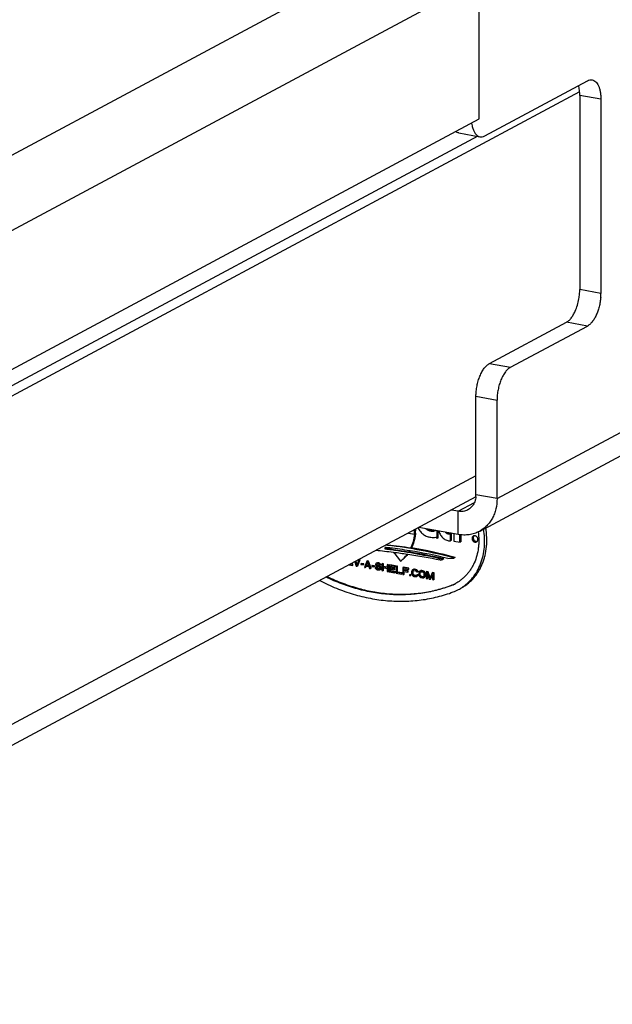
# Model space of a CAD drawing. Units: inches. Extents: x 0 to 17, y 0 to 11.
# Drawn here: x 3.6 to 4.2, y 7.5 to 8.5 of the extents above; entities that cross this region are included whole.
import ezdxf

# ---------------------------------------------------------------- set-up
doc = ezdxf.new("R2010")
doc.units = ezdxf.units.IN
doc.header["$LTSCALE"] = 0.935
doc.header["$MEASUREMENT"] = 0
doc.layers.get('0').update_dxf_attribs({"linetype": 'CONTINUOUS'})
doc.layers.add('02___PRT_ALL_AXES', color=7, linetype='CONTINUOUS')
doc.layers.add('03___PRT_ALL_CURVES', color=7, linetype='CONTINUOUS')

msp = doc.modelspace()

# ---------------------------------------------------------------- linework, layer by layer
at = {"color": 7, "linetype": 'Continuous'}
for p, q in [((2.78685, 7.87423), (4.03365, 8.54156)), ((4.03365, 8.40689), (4.03365, 8.54156)), ((4.13096, 8.43324), (2.76615, 7.70274)), ((4.13111, 8.42976), (4.13111, 8.24164)), ((2.78685, 7.73957), (4.03365, 8.40689)), ((4.01394, 8.39335), (4.03438, 8.3897)), ((4.03218, 8.3901), (2.76615, 7.71248)), ((4.04351, 8.17003), (4.11811, 8.20995)), ((4.03051, 8.04285), (4.03051, 8.13834)), ((4.0304, 8.04082), (2.76615, 7.36415)), ((4.01319, 8.02692), (4.00662, 8.0281)), ((3.97213, 8.00532), (3.97105, 8.00474)), ((3.99398, 8.00128), (3.99289, 8.0007)), ((3.99398, 8.00128), (3.99398, 8.00791)), ((4.00663, 8.00565), (4.00581, 8.00521)), ((4.00689, 7.99897), (4.00689, 8.0056)), ((4.01599, 7.99829), (4.01599, 8.0041)), ((3.9426, 7.99025), (3.94241, 7.99193)), ((3.94369, 7.99083), (3.94358, 7.99179)), ((3.94699, 7.9914), (3.94734, 7.99135)), ((4.00689, 7.99897), (4.00581, 7.99839)), ((4.01599, 7.99829), (4.01491, 7.99771)), ((4.01623, 7.99752), (4.01515, 7.99694)), ((4.01623, 7.99752), (4.01599, 7.99829)), ((3.94369, 7.99083), (3.9426, 7.99025)), ((3.95039, 7.98704), (3.95076, 7.987)), ((3.964, 7.98515), (3.96449, 7.98508)), ((3.96625, 7.98868), (3.96673, 7.9886)), ((4.00336, 7.98125), (4.00919, 7.98166)), ((4.01028, 7.98223), (4.00919, 7.98166)), ((3.90766, 7.97513), (3.91073, 7.97458)), ((3.91073, 7.97542), (3.90883, 7.97575)), ((3.91127, 7.97571), (3.90937, 7.97604)), ((3.91127, 7.97571), (3.91073, 7.97542)), ((3.91073, 7.97458), (3.91073, 7.97542)), ((3.91127, 7.97487), (3.91073, 7.97458)), ((3.91127, 7.97487), (3.91127, 7.97571)), ((3.91292, 7.97794), (3.91429, 7.97395)), ((3.91489, 7.97467), (3.91363, 7.97832)), ((3.91523, 7.97555), (3.91417, 7.97861)), ((3.91429, 7.97395), (3.91548, 7.97373)), ((3.91696, 7.97999), (3.91489, 7.97467)), ((3.91548, 7.97373), (3.91786, 7.97984)), ((3.91602, 7.97402), (3.91548, 7.97373)), ((3.91602, 7.97402), (3.9184, 7.98012)), ((3.91786, 7.97984), (3.91696, 7.97999)), ((3.9184, 7.98012), (3.91751, 7.98028)), ((3.9184, 7.98012), (3.91786, 7.97984)), ((3.91958, 7.97644), (3.91904, 7.97615)), ((3.91904, 7.97615), (3.91904, 7.97546)), ((3.92112, 7.97578), (3.91904, 7.97615)), ((3.91904, 7.97546), (3.92112, 7.97509)), ((3.92166, 7.97607), (3.91958, 7.97644)), ((3.92166, 7.97607), (3.92112, 7.97578)), ((3.92112, 7.97509), (3.92112, 7.97578)), ((3.92166, 7.97538), (3.92112, 7.97509)), ((3.92166, 7.97538), (3.92166, 7.97607)), ((3.92469, 7.97862), (3.92231, 7.97252)), ((3.92231, 7.97252), (3.9232, 7.97236)), ((3.9232, 7.97236), (3.9238, 7.97392)), ((3.92374, 7.97265), (3.9232, 7.97236)), ((3.92374, 7.97265), (3.9242, 7.97384)), ((3.9238, 7.97392), (3.92677, 7.97339)), ((3.92394, 7.97445), (3.92528, 7.97795)), ((3.92449, 7.97474), (3.92394, 7.97445)), ((3.92662, 7.97397), (3.92394, 7.97445)), ((3.92449, 7.97474), (3.92548, 7.97735)), ((3.92648, 7.97438), (3.92449, 7.97474)), ((3.92523, 7.97891), (3.92469, 7.97862)), ((3.92588, 7.9784), (3.92469, 7.97862)), ((3.92642, 7.97869), (3.92523, 7.97891)), ((3.92528, 7.97795), (3.92662, 7.97397)), ((3.92642, 7.97869), (3.92588, 7.9784)), ((3.92825, 7.97146), (3.92588, 7.9784)), ((3.92879, 7.97175), (3.92642, 7.97869)), ((3.92677, 7.97339), (3.92736, 7.97162)), ((3.92998, 7.97459), (3.92944, 7.9743)), ((3.92944, 7.9743), (3.92944, 7.9736)), ((3.93152, 7.97393), (3.92944, 7.9743)), ((3.92944, 7.9736), (3.93152, 7.97323)), ((3.93206, 7.97422), (3.92998, 7.97459)), ((3.93206, 7.97422), (3.93152, 7.97393)), ((3.93152, 7.97323), (3.93152, 7.97393)), ((3.93206, 7.97352), (3.93152, 7.97323)), ((3.93206, 7.97352), (3.93206, 7.97422)), ((3.93325, 7.97276), (3.93271, 7.97247)), ((3.93271, 7.97247), (3.93286, 7.97188)), ((3.9336, 7.97231), (3.93271, 7.97247)), ((3.93286, 7.97188), (3.9333, 7.97111)), ((3.9333, 7.97611), (3.93315, 7.97558)), ((3.93315, 7.97558), (3.93315, 7.97502)), ((3.93315, 7.97502), (3.9333, 7.97444)), ((3.93414, 7.9726), (3.93325, 7.97276)), ((3.9339, 7.97656), (3.9333, 7.97611)), ((3.9333, 7.97444), (3.9339, 7.97378)), ((3.93414, 7.9726), (3.9336, 7.97231)), ((3.93375, 7.97186), (3.9336, 7.97231)), ((3.93429, 7.97215), (3.93375, 7.97186)), ((3.93419, 7.97137), (3.93375, 7.97186)), ((3.93444, 7.97685), (3.9339, 7.97656)), ((3.93449, 7.97673), (3.9339, 7.97656)), ((3.9339, 7.97378), (3.93449, 7.9734)), ((3.93404, 7.97528), (3.93419, 7.97567)), ((3.93459, 7.97557), (3.93404, 7.97528)), ((3.93459, 7.97529), (3.93404, 7.975)), ((3.93404, 7.975), (3.93404, 7.97528)), ((3.93419, 7.97456), (3.93404, 7.975)), ((3.93429, 7.97215), (3.93414, 7.9726)), ((3.93419, 7.97567), (3.93464, 7.97587)), ((3.93473, 7.97485), (3.93419, 7.97456)), ((3.93464, 7.9742), (3.93419, 7.97456)), ((3.93473, 7.97166), (3.93429, 7.97215)), ((3.93503, 7.97702), (3.93444, 7.97685)), ((3.93503, 7.97702), (3.93449, 7.97673)), ((3.93508, 7.97676), (3.93449, 7.97673)), ((3.93449, 7.9734), (3.93508, 7.97315)), ((3.93459, 7.97557), (3.93469, 7.97585)), ((3.93459, 7.97529), (3.93459, 7.97557)), ((3.93473, 7.97485), (3.93459, 7.97529)), ((3.93464, 7.97587), (3.93508, 7.97593)), ((3.93518, 7.97449), (3.93464, 7.9742)), ((3.93508, 7.97399), (3.93464, 7.9742)), ((3.93518, 7.97449), (3.93473, 7.97485)), ((3.93562, 7.97705), (3.93503, 7.97702)), ((3.93562, 7.97705), (3.93508, 7.97676)), ((3.93583, 7.97663), (3.93508, 7.97676)), ((3.93508, 7.97593), (3.93598, 7.97577)), ((3.93562, 7.97427), (3.93508, 7.97399)), ((3.93598, 7.97383), (3.93508, 7.97399)), ((3.93508, 7.97315), (3.93598, 7.97299)), ((3.93562, 7.97427), (3.93518, 7.97449)), ((3.93637, 7.97692), (3.93562, 7.97705)), ((3.93652, 7.97412), (3.93562, 7.97427)), ((3.93637, 7.97692), (3.93583, 7.97663)), ((3.93657, 7.97636), (3.93583, 7.97663)), ((3.93598, 7.97577), (3.93642, 7.97555)), ((3.93652, 7.97412), (3.93598, 7.97383)), ((3.93672, 7.97355), (3.93598, 7.97383)), ((3.93598, 7.97299), (3.93657, 7.97275)), ((3.93711, 7.97665), (3.93637, 7.97692)), ((3.93642, 7.97555), (3.93672, 7.97522)), ((3.93726, 7.97384), (3.93652, 7.97412)), ((3.93711, 7.97665), (3.93657, 7.97636)), ((3.93716, 7.97584), (3.93657, 7.97636)), ((3.93657, 7.97275), (3.93701, 7.97239)), ((3.93672, 7.97522), (3.93687, 7.97492)), ((3.93726, 7.97384), (3.93672, 7.97355)), ((3.93731, 7.97317), (3.93672, 7.97355)), ((3.93687, 7.97492), (3.93776, 7.97476)), ((3.93701, 7.97239), (3.93731, 7.97192)), ((3.9377, 7.97612), (3.93711, 7.97665)), ((3.9377, 7.97612), (3.93716, 7.97584)), ((3.93761, 7.9752), (3.93716, 7.97584)), ((3.93785, 7.97346), (3.93726, 7.97384)), ((3.93785, 7.97346), (3.93731, 7.97317)), ((3.93791, 7.97251), (3.93731, 7.97317)), ((3.93731, 7.97192), (3.93731, 7.97151)), ((3.93815, 7.97549), (3.93761, 7.9752)), ((3.93776, 7.97476), (3.93761, 7.9752)), ((3.93815, 7.97549), (3.9377, 7.97612)), ((3.9383, 7.97505), (3.93776, 7.97476)), ((3.93845, 7.9728), (3.93785, 7.97346)), ((3.93845, 7.9728), (3.93791, 7.97251)), ((3.9382, 7.9719), (3.93791, 7.97251)), ((3.9383, 7.97505), (3.93815, 7.97549)), ((3.93874, 7.97219), (3.9382, 7.9719)), ((3.9382, 7.97121), (3.9382, 7.9719)), ((3.93874, 7.97219), (3.93845, 7.9728)), ((3.93874, 7.9715), (3.93874, 7.97219)), ((3.93993, 7.97628), (3.93939, 7.97599)), ((3.93939, 7.97599), (3.93939, 7.96947)), ((3.94028, 7.97583), (3.93939, 7.97599)), ((3.94082, 7.97612), (3.93993, 7.97628)), ((3.94082, 7.97612), (3.94028, 7.97583)), ((3.94028, 7.9732), (3.94028, 7.97583)), ((3.94082, 7.97349), (3.94028, 7.9732)), ((3.94444, 7.97245), (3.94028, 7.9732)), ((3.94028, 7.96931), (3.94028, 7.97236)), ((3.94028, 7.97236), (3.94444, 7.97162)), ((3.94082, 7.97349), (3.94082, 7.97612)), ((3.94444, 7.97284), (3.94082, 7.97349)), ((3.94082, 7.9696), (3.94082, 7.97227)), ((3.94498, 7.97538), (3.94444, 7.97509)), ((3.94444, 7.97509), (3.94444, 7.97245)), ((3.94533, 7.97493), (3.94444, 7.97509)), ((3.94587, 7.97522), (3.94498, 7.97538)), ((3.94587, 7.97522), (3.94533, 7.97493)), ((3.94533, 7.96841), (3.94533, 7.97493)), ((3.94587, 7.9687), (3.94587, 7.97522)), ((3.94706, 7.97501), (3.94652, 7.97472)), ((3.94652, 7.97472), (3.94652, 7.9682)), ((3.95187, 7.97377), (3.94652, 7.97472)), ((3.95241, 7.97406), (3.94706, 7.97501)), ((3.94741, 7.97192), (3.94741, 7.97373)), ((3.94741, 7.97373), (3.95187, 7.97293)), ((3.94795, 7.97221), (3.94741, 7.97192)), ((3.95127, 7.97124), (3.94741, 7.97192)), ((3.94795, 7.97221), (3.94795, 7.97363)), ((3.95181, 7.97153), (3.94795, 7.97221)), ((3.95241, 7.97406), (3.95187, 7.97377)), ((3.95187, 7.97293), (3.95187, 7.97377)), ((3.95241, 7.97322), (3.95187, 7.97293)), ((3.95241, 7.97322), (3.95241, 7.97406)), ((3.9536, 7.97384), (3.95305, 7.97356)), ((3.95305, 7.97356), (3.95305, 7.96703)), ((3.95395, 7.9734), (3.95305, 7.97356)), ((3.95449, 7.97369), (3.9536, 7.97384)), ((3.95449, 7.97369), (3.95395, 7.9734)), ((3.95395, 7.9677), (3.95395, 7.9734)), ((3.95449, 7.96799), (3.95449, 7.97369)), ((3.96013, 7.97268), (3.95959, 7.97239)), ((3.95959, 7.97239), (3.95959, 7.96587)), ((3.96494, 7.97144), (3.95959, 7.97239)), ((3.96548, 7.97172), (3.96013, 7.97268)), ((3.99574, 7.97953), (3.99837, 7.9803)), ((3.99945, 7.98088), (3.99837, 7.9803)), ((3.92736, 7.97162), (3.92825, 7.97146)), ((3.92879, 7.97175), (3.92825, 7.97146)), ((3.9333, 7.97111), (3.93404, 7.97056)), ((3.93404, 7.97056), (3.93479, 7.97029)), ((3.93473, 7.97166), (3.93419, 7.97137)), ((3.93479, 7.97112), (3.93419, 7.97137)), ((3.93533, 7.97141), (3.93473, 7.97166)), ((3.93533, 7.97141), (3.93479, 7.97112)), ((3.93598, 7.97091), (3.93479, 7.97112)), ((3.93479, 7.97029), (3.93598, 7.97008)), ((3.93652, 7.9712), (3.93533, 7.97141)), ((3.93652, 7.9712), (3.93598, 7.97091)), ((3.93657, 7.97094), (3.93598, 7.97091)), ((3.93598, 7.97008), (3.93672, 7.97008)), ((3.93711, 7.97123), (3.93652, 7.9712)), ((3.93701, 7.97114), (3.93657, 7.97094)), ((3.93672, 7.97008), (3.93731, 7.97026)), ((3.93731, 7.97151), (3.93701, 7.97114)), ((3.93731, 7.97026), (3.93791, 7.97071)), ((3.93785, 7.97055), (3.93731, 7.97026)), ((3.93785, 7.97055), (3.93845, 7.971)), ((3.93791, 7.97071), (3.9382, 7.97121)), ((3.93845, 7.971), (3.93791, 7.97071)), ((3.93874, 7.9715), (3.9382, 7.97121)), ((3.93845, 7.971), (3.93874, 7.9715)), ((3.93939, 7.96947), (3.94028, 7.96931)), ((3.94082, 7.9696), (3.94028, 7.96931)), ((3.94444, 7.97162), (3.94444, 7.96857)), ((3.94444, 7.96857), (3.94533, 7.96841)), ((3.94587, 7.9687), (3.94533, 7.96841)), ((3.94652, 7.9682), (3.95187, 7.96724)), ((3.94741, 7.96887), (3.94741, 7.97109)), ((3.94741, 7.97109), (3.95127, 7.9704)), ((3.94795, 7.96916), (3.94741, 7.96887)), ((3.95187, 7.96808), (3.94741, 7.96887)), ((3.94795, 7.96916), (3.94795, 7.971)), ((3.95241, 7.96837), (3.94795, 7.96916)), ((3.95181, 7.97153), (3.95127, 7.97124)), ((3.95127, 7.9704), (3.95127, 7.97124)), ((3.95181, 7.97069), (3.95127, 7.9704)), ((3.95181, 7.97069), (3.95181, 7.97153)), ((3.95241, 7.96837), (3.95187, 7.96808)), ((3.95187, 7.96724), (3.95187, 7.96808)), ((3.95241, 7.96753), (3.95187, 7.96724)), ((3.95241, 7.96753), (3.95241, 7.96837)), ((3.95305, 7.96703), (3.9584, 7.96608)), ((3.95449, 7.96799), (3.95395, 7.9677)), ((3.9584, 7.96691), (3.95395, 7.9677)), ((3.95894, 7.9672), (3.95449, 7.96799)), ((3.95894, 7.9672), (3.9584, 7.96691)), ((3.9584, 7.96608), (3.9584, 7.96691)), ((3.95894, 7.96637), (3.9584, 7.96608)), ((3.95894, 7.96637), (3.95894, 7.9672)), ((3.95959, 7.96587), (3.96048, 7.96571)), ((3.96048, 7.96959), (3.96048, 7.9714)), ((3.96048, 7.9714), (3.96494, 7.9706)), ((3.96102, 7.96988), (3.96048, 7.96959)), ((3.96434, 7.9689), (3.96048, 7.96959)), ((3.96048, 7.96571), (3.96048, 7.96876)), ((3.96048, 7.96876), (3.96434, 7.96807)), ((3.96102, 7.966), (3.96048, 7.96571)), ((3.96102, 7.96988), (3.96102, 7.9713)), ((3.96488, 7.96919), (3.96102, 7.96988)), ((3.96102, 7.966), (3.96102, 7.96866)), ((3.96488, 7.96919), (3.96434, 7.9689)), ((3.96434, 7.96807), (3.96434, 7.9689)), ((3.96488, 7.96836), (3.96434, 7.96807)), ((3.96488, 7.96836), (3.96488, 7.96919)), ((3.96548, 7.97172), (3.96494, 7.97144)), ((3.96494, 7.9706), (3.96494, 7.97144)), ((3.96548, 7.97089), (3.96494, 7.9706)), ((3.96548, 7.97089), (3.96548, 7.97172)), ((3.96667, 7.96568), (3.96612, 7.96539)), ((3.96612, 7.96539), (3.96612, 7.9647)), ((3.96687, 7.96526), (3.96612, 7.96539)), ((3.96612, 7.9647), (3.96687, 7.96457)), ((3.96741, 7.96555), (3.96667, 7.96568)), ((3.96741, 7.96555), (3.96687, 7.96526)), ((3.96687, 7.96457), (3.96687, 7.96526)), ((3.96741, 7.96486), (3.96687, 7.96457)), ((3.96741, 7.96486), (3.96741, 7.96555)), ((3.9682, 7.96933), (3.96806, 7.96866)), ((3.96806, 7.96866), (3.96806, 7.96658)), ((3.96806, 7.96658), (3.9682, 7.96586)), ((3.9685, 7.96983), (3.9682, 7.96933)), ((3.9682, 7.96586), (3.9685, 7.96525)), ((3.9691, 7.97028), (3.9685, 7.96983)), ((3.9685, 7.96525), (3.9691, 7.96459)), ((3.96895, 7.9685), (3.9691, 7.96903)), ((3.96949, 7.96879), (3.96895, 7.9685)), ((3.96895, 7.96642), (3.96895, 7.9685)), ((3.96949, 7.96671), (3.96895, 7.96642)), ((3.9691, 7.96584), (3.96895, 7.96642)), ((3.96964, 7.97057), (3.9691, 7.97028)), ((3.96969, 7.97045), (3.9691, 7.97028)), ((3.9691, 7.96903), (3.96939, 7.96939)), ((3.96964, 7.96932), (3.9691, 7.96903)), ((3.96964, 7.96612), (3.9691, 7.96584)), ((3.96939, 7.96537), (3.9691, 7.96584)), ((3.9691, 7.96459), (3.96969, 7.9642)), ((3.96939, 7.96939), (3.96984, 7.96959)), ((3.96993, 7.96566), (3.96939, 7.96537)), ((3.96984, 7.96501), (3.96939, 7.96537)), ((3.96949, 7.96879), (3.96964, 7.96932)), ((3.96949, 7.96671), (3.96949, 7.96879)), ((3.96964, 7.96612), (3.96949, 7.96671)), ((3.97023, 7.97074), (3.96964, 7.97057)), ((3.96964, 7.96932), (3.96985, 7.96958)), ((3.96993, 7.96566), (3.96964, 7.96612)), ((3.97023, 7.97074), (3.96969, 7.97045)), ((3.97043, 7.97045), (3.96969, 7.97045)), ((3.96969, 7.9642), (3.97043, 7.96393)), ((3.96984, 7.96959), (3.97043, 7.96962)), ((3.97038, 7.9653), (3.96984, 7.96501)), ((3.97043, 7.96476), (3.96984, 7.96501)), ((3.97038, 7.9653), (3.96993, 7.96566)), ((3.97097, 7.97074), (3.97023, 7.97074)), ((3.97097, 7.96505), (3.97038, 7.9653)), ((3.97097, 7.97074), (3.97043, 7.97045)), ((3.97177, 7.97022), (3.97043, 7.97045)), ((3.97043, 7.96962), (3.97177, 7.96938)), ((3.97097, 7.96505), (3.97043, 7.96476)), ((3.97177, 7.96453), (3.97043, 7.96476)), ((3.97043, 7.96393), (3.97177, 7.96369)), ((3.97231, 7.97051), (3.97097, 7.97074)), ((3.97231, 7.96481), (3.97097, 7.96505)), ((3.97231, 7.97051), (3.97177, 7.97022)), ((3.97251, 7.96995), (3.97177, 7.97022)), ((3.97177, 7.96938), (3.97236, 7.96914)), ((3.97231, 7.96481), (3.97177, 7.96453)), ((3.97236, 7.96456), (3.97177, 7.96453)), ((3.97177, 7.96369), (3.97251, 7.9637)), ((3.97305, 7.97023), (3.97231, 7.97051)), ((3.9728, 7.96484), (3.97231, 7.96481)), ((3.97236, 7.96914), (3.97281, 7.96878)), ((3.97281, 7.96476), (3.97236, 7.96456)), ((3.97305, 7.97023), (3.97251, 7.96995)), ((3.97311, 7.96956), (3.97251, 7.96995)), ((3.97251, 7.9637), (3.97311, 7.96387)), ((3.97281, 7.96878), (3.97296, 7.96834)), ((3.97296, 7.96515), (3.97281, 7.96476)), ((3.97296, 7.96834), (3.97385, 7.96818)), ((3.9735, 7.96544), (3.97296, 7.96515)), ((3.97385, 7.96499), (3.97296, 7.96515)), ((3.97365, 7.96985), (3.97305, 7.97023)), ((3.97365, 7.96985), (3.97311, 7.96956)), ((3.9737, 7.9689), (3.97311, 7.96956)), ((3.97311, 7.96387), (3.9737, 7.96432)), ((3.97365, 7.96416), (3.97311, 7.96387)), ((3.97439, 7.96528), (3.9735, 7.96544)), ((3.97424, 7.96919), (3.97365, 7.96985)), ((3.97365, 7.96416), (3.97424, 7.96461)), ((3.97424, 7.96919), (3.9737, 7.9689)), ((3.97385, 7.96818), (3.9737, 7.9689)), ((3.9737, 7.96432), (3.97385, 7.96499)), ((3.97424, 7.96461), (3.9737, 7.96432)), ((3.97439, 7.96847), (3.97385, 7.96818)), ((3.97439, 7.96528), (3.97385, 7.96499)), ((3.97439, 7.96847), (3.97424, 7.96919)), ((3.97424, 7.96461), (3.97439, 7.96528)), ((3.97518, 7.96808), (3.97504, 7.96741)), ((3.97504, 7.96741), (3.97504, 7.96533)), ((3.97504, 7.96533), (3.97518, 7.96461)), ((3.97548, 7.96858), (3.97518, 7.96808)), ((3.97518, 7.96461), (3.97548, 7.964)), ((3.97608, 7.96903), (3.97548, 7.96858)), ((3.97548, 7.964), (3.97608, 7.96334)), ((3.97593, 7.96725), (3.97608, 7.96778)), ((3.97647, 7.96754), (3.97593, 7.96725)), ((3.97593, 7.96517), (3.97593, 7.96725)), ((3.97647, 7.96546), (3.97593, 7.96517)), ((3.97608, 7.96459), (3.97593, 7.96517)), ((3.97662, 7.96932), (3.97608, 7.96903)), ((3.97667, 7.9692), (3.97608, 7.96903)), ((3.97608, 7.96778), (3.97637, 7.96815)), ((3.97662, 7.96807), (3.97608, 7.96778)), ((3.97662, 7.96488), (3.97608, 7.96459)), ((3.97637, 7.96412), (3.97608, 7.96459)), ((3.97608, 7.96334), (3.97667, 7.96296)), ((3.97637, 7.96815), (3.97682, 7.96834)), ((3.97691, 7.96441), (3.97637, 7.96412)), ((3.97682, 7.96376), (3.97637, 7.96412)), ((3.97647, 7.96754), (3.97662, 7.96807)), ((3.97647, 7.96546), (3.97647, 7.96754)), ((3.97662, 7.96488), (3.97647, 7.96546)), ((3.97721, 7.96949), (3.97662, 7.96932)), ((3.97662, 7.96807), (3.97683, 7.96833)), ((3.97691, 7.96441), (3.97662, 7.96488)), ((3.97721, 7.96949), (3.97667, 7.9692)), ((3.97741, 7.96921), (3.97667, 7.9692)), ((3.97667, 7.96296), (3.97741, 7.96269)), ((3.97682, 7.96834), (3.97741, 7.96838)), ((3.97736, 7.96405), (3.97682, 7.96376)), ((3.97741, 7.96352), (3.97682, 7.96376)), ((3.97736, 7.96405), (3.97691, 7.96441)), ((3.97795, 7.9695), (3.97721, 7.96949)), ((3.97795, 7.96381), (3.97736, 7.96405)), ((3.97795, 7.9695), (3.97741, 7.96921)), ((3.9786, 7.969), (3.97741, 7.96921)), ((3.97741, 7.96838), (3.9786, 7.96816)), ((3.97795, 7.96381), (3.97741, 7.96352)), ((3.9786, 7.96331), (3.97741, 7.96352)), ((3.97741, 7.96269), (3.9786, 7.96247)), ((3.97914, 7.96929), (3.97795, 7.9695)), ((3.97914, 7.9636), (3.97795, 7.96381)), ((3.97914, 7.96929), (3.9786, 7.969)), ((3.97934, 7.96873), (3.9786, 7.969)), ((3.9786, 7.96816), (3.97919, 7.96792)), ((3.97914, 7.9636), (3.9786, 7.96331)), ((3.97919, 7.96334), (3.9786, 7.96331)), ((3.9786, 7.96247), (3.97934, 7.96248)), ((3.97988, 7.96902), (3.97914, 7.96929)), ((3.97974, 7.96363), (3.97914, 7.9636)), ((3.97919, 7.96792), (3.97964, 7.96756)), ((3.97964, 7.96354), (3.97919, 7.96334)), ((3.97988, 7.96902), (3.97934, 7.96873)), ((3.97994, 7.96834), (3.97934, 7.96873)), ((3.97934, 7.96248), (3.97994, 7.96265)), ((3.97964, 7.96756), (3.97994, 7.96709)), ((3.97994, 7.9639), (3.97964, 7.96354)), ((3.98048, 7.96863), (3.97988, 7.96902)), ((3.98048, 7.96863), (3.97994, 7.96834)), ((3.98053, 7.96768), (3.97994, 7.96834)), ((3.97994, 7.96709), (3.98009, 7.96651)), ((3.98009, 7.96443), (3.97994, 7.9639)), ((3.97994, 7.96265), (3.98053, 7.9631)), ((3.98048, 7.96294), (3.97994, 7.96265)), ((3.98009, 7.96651), (3.98009, 7.96443)), ((3.98107, 7.96797), (3.98048, 7.96863)), ((3.98048, 7.96294), (3.98107, 7.96339)), ((3.98107, 7.96797), (3.98053, 7.96768)), ((3.98083, 7.96707), (3.98053, 7.96768)), ((3.98053, 7.9631), (3.98083, 7.9636)), ((3.98107, 7.96339), (3.98053, 7.9631)), ((3.98137, 7.96736), (3.98083, 7.96707)), ((3.98098, 7.96635), (3.98083, 7.96707)), ((3.98083, 7.9636), (3.98098, 7.96427)), ((3.98137, 7.96389), (3.98083, 7.9636)), ((3.98152, 7.96664), (3.98098, 7.96635)), ((3.98098, 7.96427), (3.98098, 7.96635)), ((3.98152, 7.96456), (3.98098, 7.96427)), ((3.98137, 7.96736), (3.98107, 7.96797)), ((3.98107, 7.96339), (3.98137, 7.96389)), ((3.98152, 7.96664), (3.98137, 7.96736)), ((3.98137, 7.96389), (3.98152, 7.96456)), ((3.98152, 7.96456), (3.98152, 7.96664)), ((3.98271, 7.96865), (3.98217, 7.96836)), ((3.98217, 7.96836), (3.98217, 7.96184)), ((3.9835, 7.96812), (3.98217, 7.96836)), ((3.98404, 7.96841), (3.98271, 7.96865)), ((3.98306, 7.96168), (3.98306, 7.96681)), ((3.98306, 7.96681), (3.98514, 7.96131)), ((3.98404, 7.96841), (3.9835, 7.96812)), ((3.98573, 7.9619), (3.9835, 7.96812)), ((3.9836, 7.96197), (3.9836, 7.96538)), ((3.98607, 7.96274), (3.98404, 7.96841)), ((3.98796, 7.96733), (3.98573, 7.9619)), ((3.98632, 7.9611), (3.9884, 7.96586)), ((3.98686, 7.96139), (3.9884, 7.96491)), ((3.9885, 7.96762), (3.98796, 7.96733)), ((3.98929, 7.96709), (3.98796, 7.96733)), ((3.9884, 7.96586), (3.9884, 7.96072)), ((3.98984, 7.96738), (3.9885, 7.96762)), ((3.98984, 7.96738), (3.98929, 7.96709)), ((3.98929, 7.96057), (3.98929, 7.96709)), ((3.98984, 7.96086), (3.98984, 7.96738)), ((3.98217, 7.96184), (3.98306, 7.96168)), ((3.9836, 7.96197), (3.98306, 7.96168)), ((3.98514, 7.96131), (3.98632, 7.9611)), ((3.98686, 7.96139), (3.98632, 7.9611)), ((3.9884, 7.96072), (3.98929, 7.96057)), ((3.98984, 7.96086), (3.98929, 7.96057))]:
    msp.add_line(p, q, dxfattribs=at)
at = {"color": 3, "linetype": 'Continuous'}
for p, q in [((4.03895, 8.39057), (4.13855, 8.44388)), ((4.15155, 8.42611), (4.15155, 8.23799)), ((4.02628, 8.40295), (4.02673, 8.40031)), ((4.03261, 8.39032), (4.03438, 8.3897)), ((4.06395, 8.16638), (4.13855, 8.20631)), ((4.05095, 8.03921), (4.05095, 8.13469)), ((4.01319, 8.00448), (3.97517, 8.01126))]:
    msp.add_line(p, q, dxfattribs=at)
at = {"color": 9, "linetype": 'Continuous'}
for p, q in [((4.15155, 8.42611), (4.13111, 8.42976)), ((4.15155, 8.23799), (4.13111, 8.24164)), ((4.13855, 8.20631), (4.11811, 8.20995)), ((4.04351, 8.17003), (4.06395, 8.16638)), ((4.05095, 8.03921), (4.27595, 8.15964)), ((4.03051, 8.13834), (4.05095, 8.13469)), ((4.03051, 8.0612), (2.76615, 7.38448)), ((4.05095, 8.03921), (4.03051, 8.04285)), ((4.01319, 8.02692), (4.029, 8.03538)), ((4.01319, 8.00448), (4.01319, 8.02692)), ((3.98472, 8.00928), (3.98364, 8.0087)), ((3.99077, 8.0082), (3.98969, 8.00762)), ((4.00698, 7.95536), (4.0059, 7.95479))]:
    msp.add_line(p, q, dxfattribs=at)
at = {"color": 3, "linetype": 'Continuous'}
msp.add_arc((4.10215, 8.23802), 0.0494, 355.3545, 359.97286, dxfattribs=at)
at = {"color": 7, "linetype": 'Continuous'}
for centre, radius, start, end in [((4.01012, 8.04285), 0.02039, 354.27604, 0.00921), ((3.98951, 8.01734), 0.00937, 234.96754, 239.30703), ((3.98933, 8.01429), 0.00625, 283.28455, 288.97276), ((4.00538, 8.00828), 0.00291, 283.29308, 289.24584), ((3.88929, 7.51315), 0.48172, 83.12103, 83.66909), ((3.8979, 7.5781), 0.41848, 83.53589, 83.79367), ((3.89548, 7.56066), 0.43609, 74.88515, 83.47824), ((3.88859, 7.50746), 0.48745, 80.83222, 83.07676), ((3.87492, 7.39423), 0.5976, 82.74476, 84.3763), ((3.87556, 7.45563), 0.5388, 82.22256, 82.85253), ((3.87338, 7.44117), 0.55343, 76.94772, 82.20123), ((3.87393, 7.38629), 0.6056, 81.44693, 82.71204), ((3.87223, 7.37511), 0.61691, 78.45111, 81.39893), ((3.88628, 7.49331), 0.50179, 76.50768, 80.77394), ((3.99211, 7.99141), 0.03913, 290.63078, 298.15123), ((3.99319, 7.992), 0.03914, 290.63107, 296.35445), ((3.99309, 7.98959), 0.04356, 290.63044, 298.15021), ((3.99316, 7.98945), 0.04341, 298.15354, 300.842), ((3.99318, 7.98942), 0.04337, 300.84272, 301.38856)]:
    msp.add_arc(centre, radius, start, end, dxfattribs=at)
for points, knots in [([(4.13111, 8.42976), (4.13111, 8.43144), (4.13094, 8.43465), (4.13037, 8.43782), (4.12997, 8.43929)], [0, 0, 0, 0, 0.523845, 1, 1, 1, 1]), ([(4.01394, 8.39335), (4.01342, 8.39344), (4.01236, 8.39379), (4.01142, 8.3944), (4.01099, 8.39476)], [0, 0, 0, 0, 0.486812, 1, 1, 1, 1]), ([(4.13033, 8.23275), (4.13058, 8.23424), (4.13097, 8.23719), (4.13111, 8.24017), (4.13111, 8.24164)], [0, 0, 0, 0, 0.506523, 1, 1, 1, 1]), ([(4.12674, 8.22081), (4.12758, 8.22267), (4.12901, 8.22659), (4.12996, 8.23065), (4.13033, 8.23275)], [0, 0, 0, 0, 0.488563, 1, 1, 1, 1]), ([(4.11811, 8.20995), (4.11896, 8.21041), (4.12064, 8.21164), (4.12289, 8.2141), (4.12498, 8.21721), (4.12618, 8.21955), (4.12674, 8.22081)], [0, 0, 0, 0, 0.20414, 0.439854, 0.706325, 1, 1, 1, 1]), ([(4.03051, 8.13834), (4.03051, 8.13999), (4.03069, 8.14335), (4.03142, 8.14834), (4.03261, 8.15322), (4.0342, 8.1578), (4.03614, 8.16191), (4.03835, 8.16541), (4.04076, 8.16816), (4.04259, 8.16953), (4.04351, 8.17003)], [0, 0, 0, 0, 0.139774, 0.283165, 0.425728, 0.563397, 0.692268, 0.80912, 0.911893, 1, 1, 1, 1]), ([(4.03041, 8.04082), (4.03027, 8.03948), (4.02974, 8.03687), (4.0281, 8.0333), (4.0261, 8.03083), (4.0242, 8.02925), (4.02316, 8.0286), (4.02263, 8.02831)], [0, 0, 0, 0, 0.264166, 0.517117, 0.760912, 0.880796, 1, 1, 1, 1]), ([(4.02263, 8.02831), (4.02193, 8.02794), (4.02046, 8.02731), (4.01811, 8.02676), (4.01566, 8.02661), (4.01401, 8.02678), (4.01319, 8.02692)], [0, 0, 0, 0, 0.244492, 0.491317, 0.742742, 1, 1, 1, 1]), ([(4.01581, 7.95234), (4.01696, 7.95296), (4.01921, 7.95429), (4.0224, 7.9566), (4.02538, 7.9592), (4.02814, 7.96207), (4.03067, 7.9652), (4.03295, 7.96857), (4.03496, 7.97216), (4.03671, 7.97595), (4.03817, 7.97992), (4.03974, 7.98546), (4.0407, 7.99125), (4.04105, 7.99716), (4.041, 8.00323), (4.0405, 8.0078), (4.03997, 8.01082)], [0, 0, 0, 0, 0.057964, 0.116062, 0.174453, 0.233282, 0.292672, 0.352732, 0.413551, 0.475202, 0.537737, 0.601184, 0.730744, 0.7969, 0.863886, 1, 1, 1, 1]), ([(3.98472, 8.00928), (3.9852, 8.009), (3.98618, 8.00852), (3.98772, 8.00809), (3.98927, 8.00796), (3.99028, 8.00808), (3.99077, 8.0082)], [0, 0, 0, 0, 0.262677, 0.516388, 0.761606, 1, 1, 1, 1]), ([(4.00289, 8.00631), (4.00312, 8.00612), (4.00361, 8.00579), (4.00442, 8.00546), (4.00524, 8.00533), (4.00579, 8.00538), (4.00605, 8.00544)], [0, 0, 0, 0, 0.26551, 0.520556, 0.764748, 1, 1, 1, 1]), ([(4.03268, 8.00696), (4.03303, 8.00435), (4.03331, 8.00041), (4.03317, 7.9952), (4.0327, 7.99013), (4.0315, 7.984), (4.02945, 7.97818), (4.02733, 7.97384), (4.02553, 7.97078), (4.02352, 7.96791), (4.0213, 7.96525), (4.01888, 7.96279), (4.01629, 7.96057), (4.01352, 7.95859), (4.01157, 7.95744), (4.01058, 7.95691)], [0, 0, 0, 0, 0.135844, 0.202673, 0.268675, 0.397985, 0.52375, 0.585399, 0.64626, 0.706405, 0.765923, 0.824916, 0.883499, 0.941811, 1, 1, 1, 1]), ([(4.01577, 7.9524), (4.01684, 7.95305), (4.01893, 7.95446), (4.02189, 7.95683), (4.02464, 7.95947), (4.02806, 7.96333), (4.03176, 7.96875), (4.03519, 7.97601), (4.03756, 7.9839), (4.03882, 7.99227), (4.03897, 8.00094), (4.03832, 8.00676), (4.03781, 8.00966)], [0, 0, 0, 0, 0.057871, 0.115963, 0.174415, 0.233349, 0.352975, 0.475622, 0.601688, 0.731268, 0.864183, 1, 1, 1, 1]), ([(4.0059, 7.95479), (4.00128, 7.95304), (3.99179, 7.95007), (3.97708, 7.94717), (3.96198, 7.94586), (3.9466, 7.94615), (3.9311, 7.94802), (3.91559, 7.95147), (3.90021, 7.95646), (3.89021, 7.96075), (3.88527, 7.96313)], [0, 0, 0, 0, 0.119279, 0.239564, 0.361246, 0.484674, 0.610114, 0.737756, 0.867711, 1, 1, 1, 1]), ([(3.88635, 7.96371), (3.89129, 7.96133), (3.90129, 7.95704), (3.91667, 7.95205), (3.93218, 7.9486), (3.94769, 7.94673), (3.96306, 7.94644), (3.97816, 7.94775), (3.99287, 7.95064), (4.00236, 7.95362), (4.00698, 7.95536)], [0, 0, 0, 0, 0.132289, 0.262244, 0.389886, 0.515326, 0.638754, 0.760436, 0.880721, 1, 1, 1, 1]), ([(3.87904, 7.9598), (3.88429, 7.95709), (3.89495, 7.95219), (3.9114, 7.94643), (3.92803, 7.94238), (3.94469, 7.94007), (3.96122, 7.93953), (3.97746, 7.94077), (3.99328, 7.94378), (4.00348, 7.94695), (4.00844, 7.94882)], [0, 0, 0, 0, 0.13261, 0.262811, 0.390604, 0.516088, 0.639452, 0.760973, 0.881015, 1, 1, 1, 1])]:
    msp.add_open_spline(points, degree=3, knots=knots, dxfattribs=at)
at = {"color": 3, "linetype": 'Continuous'}
for points, knots in [([(4.13855, 8.44388), (4.13927, 8.44427), (4.14042, 8.44471), (4.142, 8.44488), (4.14275, 8.44482), (4.14312, 8.44475)], [0, 0, 0, 0, 0.522349, 0.764426, 1, 1, 1, 1]), ([(4.14312, 8.44475), (4.14374, 8.44464), (4.14499, 8.44419), (4.14666, 8.44294), (4.14812, 8.44116), (4.14934, 8.43889), (4.15032, 8.43618), (4.15103, 8.43309), (4.15146, 8.4297), (4.15155, 8.42733), (4.15155, 8.42611)], [0, 0, 0, 0, 0.086322, 0.178952, 0.282539, 0.399638, 0.530923, 0.675878, 0.833106, 1, 1, 1, 1]), ([(4.02673, 8.40031), (4.02698, 8.39914), (4.02758, 8.39695), (4.02889, 8.39405), (4.03053, 8.39178), (4.0319, 8.39069), (4.03261, 8.39032)], [0, 0, 0, 0, 0.301665, 0.567697, 0.798451, 1, 1, 1, 1]), ([(4.03438, 8.3897), (4.03475, 8.38964), (4.0355, 8.38958), (4.03708, 8.38974), (4.03822, 8.39018), (4.03895, 8.39057)], [0, 0, 0, 0, 0.235574, 0.477651, 1, 1, 1, 1]), ([(4.15139, 8.23402), (4.15127, 8.2325), (4.15089, 8.22947), (4.14996, 8.22502), (4.14868, 8.22075), (4.14709, 8.2168), (4.14525, 8.21328), (4.1432, 8.2103), (4.141, 8.20794), (4.13937, 8.20675), (4.13855, 8.20631)], [0, 0, 0, 0, 0.14482, 0.29, 0.43219, 0.568076, 0.694671, 0.809596, 0.911468, 1, 1, 1, 1]), ([(4.06395, 8.16638), (4.06303, 8.16589), (4.0612, 8.16451), (4.05879, 8.16176), (4.05658, 8.15826), (4.05464, 8.15415), (4.05305, 8.14957), (4.05186, 8.14469), (4.05113, 8.1397), (4.05095, 8.13635), (4.05095, 8.13469)], [0, 0, 0, 0, 0.088107, 0.19088, 0.307732, 0.436603, 0.574272, 0.716835, 0.860226, 1, 1, 1, 1]), ([(4.05095, 8.03921), (4.05095, 8.03585), (4.05039, 8.03084), (4.04847, 8.02456), (4.04649, 8.02022), (4.04399, 8.01628), (4.04102, 8.01279), (4.03761, 8.00982), (4.03508, 8.00821), (4.03377, 8.0075)], [0, 0, 0, 0, 0.265924, 0.394475, 0.519959, 0.642706, 0.763172, 0.882009, 1, 1, 1, 1]), ([(4.03377, 8.0075), (4.03224, 8.00669), (4.02904, 8.00532), (4.02391, 8.00412), (4.01857, 8.0038), (4.01498, 8.00416), (4.01319, 8.00448)], [0, 0, 0, 0, 0.244492, 0.491317, 0.742742, 1, 1, 1, 1])]:
    msp.add_open_spline(points, degree=3, knots=knots, dxfattribs=at)
at = {"layer": '02___PRT_ALL_AXES', "color": 3, "linetype": 'Continuous'}
msp.add_line((4.03377, 8.0075), (4.25877, 8.12793), dxfattribs=at)
at = {"layer": '02___PRT_ALL_AXES', "color": 7, "linetype": 'Continuous'}
for p, q in [((3.98364, 8.0087), (3.98186, 8.01007)), ((3.965, 8.00582), (3.97105, 8.00474)), ((3.9708, 8.00553), (3.9708, 8.00892)), ((3.97134, 8.00582), (3.9708, 8.00553)), ((3.97105, 8.00474), (3.9708, 8.00553)), ((3.97134, 8.00582), (3.97134, 8.00921)), ((3.97189, 8.00609), (3.97135, 8.00581)), ((3.97213, 8.00532), (3.97189, 8.00609)), ((3.99145, 8.0018), (3.99289, 8.0007)), ((3.99289, 8.0007), (3.99289, 8.0081)), ((4.00581, 8.00521), (4.00566, 8.00513)), ((4.00581, 7.99839), (4.00581, 8.00521)), ((4.00914, 8.0052), (4.00914, 7.99876)), ((4.01491, 7.99771), (4.01491, 8.00425)), ((4.02804, 8.00243), (4.0278, 8.00122)), ((4.02852, 8.00316), (4.02804, 8.00243)), ((3.94441, 7.99469), (3.94424, 7.99471)), ((3.94476, 7.99465), (3.94441, 7.99469)), ((3.94457, 7.99488), (3.94506, 7.99427)), ((3.94735, 7.99134), (3.94853, 7.98984)), ((3.96741, 7.99115), (3.96795, 7.99144)), ((4.00914, 7.99876), (4.00889, 7.99806)), ((4.00889, 7.99806), (4.01515, 7.99694)), ((4.01515, 7.99694), (4.01491, 7.99771)), ((4.03106, 7.99728), (4.03156, 7.99764)), ((3.95076, 7.98699), (3.95734, 7.97859)), ((3.96527, 7.9873), (3.96581, 7.98759)), ((3.95788, 7.97888), (3.95734, 7.97859))]:
    msp.add_line(p, q, dxfattribs=at)
for centre, radius, start, end in [((3.92526, 8.00992), 0.04627, 353.53397, 353.69662), ((3.9229, 8.01012), 0.04864, 354.87919, 359.04448), ((3.92583, 8.01021), 0.04624, 353.0987, 353.69976), ((3.92392, 8.01037), 0.04816, 354.90163, 359.08734), ((3.98827, 8.01363), 0.00617, 283.23954, 298.12531), ((4.02905, 8.00103), 0.00224, 102.12373, 118.07375), ((3.89758, 7.57139), 0.42553, 80.55529, 83.59421), ((3.89523, 7.55532), 0.44215, 74.91796, 80.53353), ((3.8767, 7.45661), 0.5384, 82.37163, 82.85274), ((3.87524, 7.44982), 0.54497, 80.49179, 82.27201), ((3.93449, 8.0069), 0.03649, 327.50281, 330.05839), ((3.93502, 8.0072), 0.03651, 327.50435, 329.43299), ((3.87326, 7.43584), 0.55945, 76.96442, 80.47826)]:
    msp.add_arc(centre, radius, start, end, dxfattribs=at)
for points, knots in [([(3.97441, 8.01085), (3.97501, 8.00958), (3.9765, 8.00719), (3.97903, 8.00478), (3.98131, 8.00333), (3.9831, 8.00252), (3.98493, 8.002), (3.98618, 8.00184), (3.98679, 8.00182)], [0, 0, 0, 0, 0.262914, 0.520201, 0.645149, 0.766806, 0.885088, 1, 1, 1, 1]), ([(3.96741, 7.99115), (3.96841, 7.99324), (3.97007, 7.99768), (3.97097, 8.00233), (3.97124, 8.00471)], [0, 0, 0, 0, 0.491927, 1, 1, 1, 1]), ([(3.97174, 8.00465), (3.97146, 8.00233), (3.97056, 7.9978), (3.96893, 7.99348), (3.96795, 7.99144)], [0, 0, 0, 0, 0.507871, 1, 1, 1, 1]), ([(3.98969, 8.00762), (3.9892, 8.00751), (3.98819, 8.00738), (3.98664, 8.00751), (3.98509, 8.00794), (3.98412, 8.00842), (3.98364, 8.0087)], [0, 0, 0, 0, 0.23834, 0.483609, 0.737388, 1, 1, 1, 1]), ([(3.98679, 8.00182), (3.98757, 8.00172), (3.98913, 8.00161), (3.99068, 8.0017), (3.99145, 8.0018)], [0, 0, 0, 0, 0.504794, 1, 1, 1, 1]), ([(3.99459, 8.00779), (3.9949, 8.00645), (3.99597, 8.00386), (3.99822, 8.00121), (4.00042, 7.99966), (4.00217, 7.99884), (4.00398, 7.99839), (4.00521, 7.99835), (4.00581, 7.99839)], [0, 0, 0, 0, 0.261912, 0.521613, 0.647568, 0.769356, 0.886755, 1, 1, 1, 1]), ([(4.00566, 8.00513), (4.00548, 8.00503), (4.0051, 8.00487), (4.00447, 8.00477), (4.00383, 8.00479), (4.00318, 8.00494), (4.00255, 8.00521), (4.00175, 8.00573), (4.00124, 8.00626), (4.00096, 8.00666)], [0, 0, 0, 0, 0.114102, 0.229901, 0.348605, 0.471253, 0.598202, 0.729268, 1, 1, 1, 1]), ([(4.02799, 8.003), (4.0278, 8.0029), (4.02743, 8.00262), (4.02702, 8.00206), (4.02677, 8.00138), (4.02672, 8.00089), (4.02672, 8.00064)], [0, 0, 0, 0, 0.236604, 0.479584, 0.733696, 1, 1, 1, 1]), ([(4.02672, 8.00064), (4.02672, 8.00036), (4.02679, 7.99979), (4.02708, 7.99898), (4.02755, 7.99825), (4.02816, 7.99765), (4.02886, 7.99722), (4.02962, 7.997), (4.03038, 7.99701), (4.03085, 7.99717), (4.03106, 7.99728)], [0, 0, 0, 0, 0.129986, 0.263398, 0.3972, 0.528472, 0.654752, 0.774823, 0.889151, 1, 1, 1, 1]), ([(4.0278, 8.00122), (4.0278, 8.00097), (4.02785, 8.00046), (4.02809, 7.99973), (4.02847, 7.99905), (4.02897, 7.99847), (4.02956, 7.99801), (4.03021, 7.9977), (4.03089, 7.99757), (4.03134, 7.9976), (4.03156, 7.99764)], [0, 0, 0, 0, 0.127943, 0.25922, 0.391368, 0.52214, 0.649339, 0.771476, 0.888096, 1, 1, 1, 1]), ([(4.03234, 7.99964), (4.03234, 7.99989), (4.03228, 8.0004), (4.03204, 8.00113), (4.03167, 8.00181), (4.03117, 8.00239), (4.03058, 8.00285), (4.02992, 8.00316), (4.02924, 8.00329), (4.02879, 8.00326), (4.02858, 8.00322)], [0, 0, 0, 0, 0.127943, 0.25922, 0.391368, 0.52214, 0.649339, 0.771476, 0.888096, 1, 1, 1, 1]), ([(4.03156, 7.99764), (4.03168, 7.99777), (4.03191, 7.99804), (4.03215, 7.99852), (4.0323, 7.99907), (4.03234, 7.99945), (4.03234, 7.99964)], [0, 0, 0, 0, 0.237451, 0.48241, 0.736803, 1, 1, 1, 1]), ([(3.95734, 7.97859), (3.95855, 7.97952), (3.96087, 7.98157), (3.96287, 7.98393), (3.9638, 7.98517)], [0, 0, 0, 0, 0.496734, 1, 1, 1, 1]), ([(3.96409, 7.98513), (3.96319, 7.98395), (3.96126, 7.98172), (3.95904, 7.97977), (3.95788, 7.97888)], [0, 0, 0, 0, 0.503085, 1, 1, 1, 1])]:
    msp.add_open_spline(points, degree=3, knots=knots, dxfattribs=at)
at = {"layer": '03___PRT_ALL_CURVES', "color": 7, "linetype": 'Continuous'}
msp.add_line((2.68466, 7.89247), (3.93146, 8.5598), dxfattribs=at)

doc.saveas('drawing.dxf')
